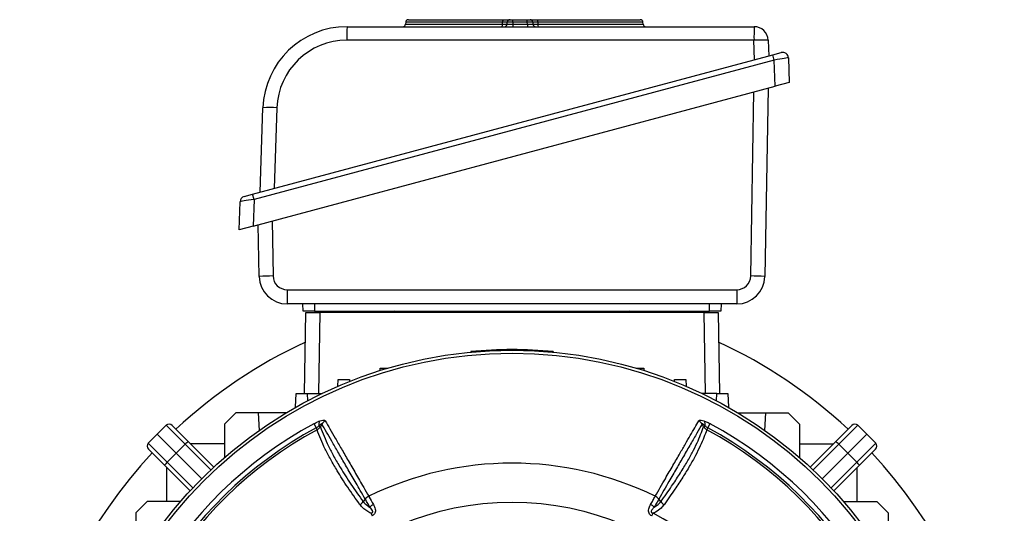
# Model space of a CAD drawing. Units: millimetres. Extents: x -1356 to 891, y -891 to 891.
# Drawn here: x -1356 to -1004, y 49 to 225 of the extents above; entities that cross this region are included whole.
import ezdxf

# ---------------------------------------------------------------- set-up
doc = ezdxf.new("R2010")
doc.units = ezdxf.units.MM

msp = doc.modelspace()

# ---------------------------------------------------------------- linework, layer by layer
at = {"color": 7, "linetype": 'Continuous', "lineweight": 25}
for p, q in [((-1216.92, 225.02), (-1183.16, 225.02)), ((-1180.71, 225.02), (-1179.71, 225.02)), ((-1179.71, 224.09), (-1179.71, 225.02)), ((-1179.71, 225.02), (-1174.56, 225.02)), ((-1174.56, 224.09), (-1174.56, 225.02)), ((-1174.56, 225.02), (-1173.56, 225.02)), ((-1170.91, 225.02), (-1134.29, 225.02)), ((-1238.85, 222.52), (-1093.65, 222.52)), ((-1217.92, 224.09), (-1217.97, 223.45)), ((-1183.38, 223.45), (-1183.34, 224.09)), ((-1181.75, 223.45), (-1181.71, 224.09)), ((-1179.71, 224.09), (-1179.76, 223.45)), ((-1179.76, 223.45), (-1174.52, 223.45)), ((-1179.76, 223.45), (-1179.76, 222.52)), ((-1174.56, 224.09), (-1179.71, 224.09)), ((-1174.52, 223.45), (-1174.56, 224.09)), ((-1174.52, 223.45), (-1174.52, 222.52)), ((-1172.57, 224.09), (-1172.52, 223.45)), ((-1170.8, 224.09), (-1170.75, 223.45)), ((-1133.25, 223.45), (-1133.29, 224.09)), ((-1093.69, 217.69), (-1238.89, 217.69)), ((-1093.45, 210.72), (-1093.69, 217.69)), ((-1088.65, 217.7), (-1088.45, 212.06)), ((-1272.52, 162.74), (-1086.94, 212.47)), ((-1086.94, 212.47), (-1083.95, 213.27)), ((-1086.44, 210.6), (-1086.94, 212.47)), ((-1081.43, 211.41), (-1081.12, 202.64)), ((-1086.44, 210.6), (-1272.02, 160.88)), ((-1086.12, 201.3), (-1086.44, 210.6)), ((-1272.35, 151.4), (-1086.12, 201.3)), ((-1088.66, 200.62), (-1089.83, 133.4)), ((-1081.12, 202.64), (-1086.12, 201.3)), ((-1269.88, 163.45), (-1268.83, 193.57)), ((-1263.88, 193.56), (-1264.88, 164.79)), ((-1275.52, 161.94), (-1272.52, 162.74)), ((-1272.02, 160.88), (-1272.52, 162.74)), ((-1277.35, 150.06), (-1277, 160.08)), ((-1272.02, 160.88), (-1272.35, 151.4)), ((-1272.35, 151.4), (-1277.35, 150.06)), ((-1270.17, 133.4), (-1270.49, 151.9)), ((-1260.2, 128.66), (-1099.85, 128.66)), ((-1099.83, 123.57), (-1260.17, 123.57)), ((-1254.5, 121.07), (-1254.59, 123.57)), ((-1250.5, 123.57), (-1250.5, 121.07)), ((-1109.5, 121.07), (-1109.5, 123.57)), ((-1105.41, 123.57), (-1105.5, 121.07)), ((-1254, 91.66), (-1253.5, 120.57)), ((-1253.5, 120.57), (-1248.5, 120.57)), ((-1250.5, 121.07), (-1109.5, 121.07)), ((-1111.5, 120.57), (-1248.5, 120.57)), ((-1205.5, 121.07), (-1205, 120.57)), ((-1155, 120.57), (-1154.5, 121.07)), ((-1111.5, 120.57), (-1106.5, 120.57)), ((-1106.5, 120.57), (-1106, 91.66)), ((-1194.72, 106.57), (-1194.74, 106.38)), ((-1165.28, 106.57), (-1165.26, 106.38)), ((-1227.03, 99.84), (-1227, 100.66)), ((-1227, 100.66), (-1224.34, 100.66)), ((-1135.66, 100.66), (-1133, 100.66)), ((-1133, 100.66), (-1132.97, 99.84)), ((-1242.08, 94.23), (-1242, 96.66)), ((-1242, 96.66), (-1238, 96.66)), ((-1238, 96.66), (-1237.97, 95.94)), ((-1122.03, 95.94), (-1122, 96.66)), ((-1122, 96.66), (-1118, 96.66)), ((-1118, 96.66), (-1117.92, 94.23)), ((-1257.17, 86.72), (-1257, 91.66)), ((-1257, 91.66), (-1253, 91.66)), ((-1253, 91.66), (-1252.91, 89.05)), ((-1253, 91.66), (-1247.72, 91.66)), ((-1107, 91.66), (-1112.28, 91.66)), ((-1107.09, 89.05), (-1107, 91.66)), ((-1107, 91.66), (-1103, 91.66)), ((-1103, 91.66), (-1102.83, 86.72)), ((-1278.5, 84.75), (-1282.51, 80.74)), ((-1270.5, 84.75), (-1278.5, 84.75)), ((-1270.5, 84.75), (-1270.23, 78.44)), ((-1260.55, 84.75), (-1270.5, 84.75)), ((-1099.45, 84.75), (-1089.5, 84.75)), ((-1089.77, 78.44), (-1089.5, 84.75)), ((-1089.5, 84.75), (-1081.5, 84.75)), ((-1081.5, 84.75), (-1077.49, 80.74)), ((-1250.69, 80.87), (-1249.87, 79.37)), ((-1110.13, 79.37), (-1109.31, 80.87)), ((-1303.32, 80.29), (-1306.57, 77.14)), ((-1296.55, 73.52), (-1303.32, 80.29)), ((-1301.21, 80.27), (-1295.47, 74.52)), ((-1282.51, 80.74), (-1282.56, 68.79)), ((-1249.51, 78.7), (-1249.87, 79.37)), ((-1248.83, 80.06), (-1248.35, 79.79)), ((-1247.82, 80.75), (-1248.35, 79.79)), ((-1111.65, 79.79), (-1111.17, 80.06)), ((-1110.13, 79.37), (-1110.49, 78.7)), ((-1077.49, 80.74), (-1077.44, 68.79)), ((-1064.53, 74.52), (-1058.79, 80.27)), ((-1056.68, 80.29), (-1063.45, 73.52)), ((-1056.68, 80.29), (-1053.43, 77.14)), ((-1309.72, 73.89), (-1306.57, 77.14)), ((-1309.72, 73.89), (-1302.95, 67.12)), ((-1299.75, 70.32), (-1306.57, 77.14)), ((-1295.47, 74.52), (-1286.34, 65.4)), ((-1073.66, 65.4), (-1064.53, 74.52)), ((-1060.25, 70.32), (-1053.43, 77.14)), ((-1057.05, 67.12), (-1050.28, 73.89)), ((-1050.28, 73.89), (-1053.43, 77.14)), ((-1303.95, 66.04), (-1309.7, 71.78)), ((-1302.95, 67.12), (-1299.75, 70.32)), ((-1296.55, 73.52), (-1299.75, 70.32)), ((-1290.66, 61.23), (-1299.75, 70.32)), ((-1282.54, 73.66), (-1294.6, 73.66)), ((-1077.46, 73.66), (-1065.4, 73.66)), ((-1069.34, 61.23), (-1060.25, 70.32)), ((-1063.45, 73.52), (-1060.25, 70.32)), ((-1057.05, 67.12), (-1060.25, 70.32)), ((-1050.3, 71.78), (-1056.05, 66.04)), ((-1294.82, 56.91), (-1303.95, 66.04)), ((-1303.09, 53.11), (-1303.09, 65.17)), ((-1056.05, 66.04), (-1065.18, 56.91)), ((-1056.91, 53.11), (-1056.91, 65.17)), ((-1310.17, 53.09), (-1314.18, 49.07)), ((-1298.21, 53.13), (-1310.17, 53.09)), ((-1232.35, 53.94), (-1233.07, 53.04)), ((-1126.93, 53.04), (-1127.65, 53.94)), ((-1061.79, 53.13), (-1049.83, 53.09)), ((-1049.83, 53.09), (-1045.82, 49.07)), ((-1314.18, 49.07), (-1314.18, 41.07)), ((-1230.33, 48.88), (-1229.87, 47.97)), ((-1130.13, 47.97), (-1129.67, 48.88)), ((-1045.82, 49.07), (-1045.82, 41.07))]:
    msp.add_line(p, q, dxfattribs=at)
at = {"color": 8, "linetype": 'Continuous', "lineweight": 25}
for p, q in [((-1217.97, 223.45), (-1183.38, 223.45)), ((-1183.34, 224.09), (-1217.92, 224.09)), ((-1133.29, 224.09), (-1170.8, 224.09)), ((-1170.75, 223.45), (-1133.25, 223.45)), ((-1094.85, 133.57), (-1093.7, 199.27)), ((-1265.54, 153.22), (-1265.19, 133.57)), ((-1248.5, 120.57), (-1249.01, 91.66)), ((-1110.99, 91.66), (-1111.5, 120.57)), ((-1287.42, 64.39), (-1296.55, 73.52)), ((-1063.45, 73.52), (-1072.58, 64.39)), ((-1302.95, 67.12), (-1293.82, 57.99)), ((-1066.18, 57.99), (-1057.05, 67.12))]:
    msp.add_line(p, q, dxfattribs=at)
at = {"color": 7, "linetype": 'Continuous', "lineweight": 25, "flags": 128}
for points in [[(-1221.99, 121.07), (-1223.9, 120.59), (-1223.97, 120.57)], [(-1136.03, 120.57), (-1136.1, 120.59), (-1138.01, 121.07)], [(-1111.65, 79.79), (-1112.03, 80.48), (-1112.18, 80.75)]]:
    msp.add_lwpolyline(points, dxfattribs=at)
at = {"color": 7, "linetype": 'Continuous', "lineweight": 25}
for radius in [156.5, 155.45, 102.29]:
    msp.add_circle((-1180, -49.43), radius, dxfattribs=at)
for centre, radius, start, end in [((-1216.92, 224.02), 1, 90, 176), ((-1181.96, 224.3), 1.4, 149.0884, 188.7356), ((-1180.71, 224.02), 1, 90, 176), ((-1173.56, 224.02), 1, 4, 90), ((-1172.88, 224.31), 2.09, 354.0162, 19.8835), ((-1134.29, 224.02), 1, 4, 90), ((-1238.85, 192.52), 30, 90, 178), ((-1106.79, 218.87), 132.1, 178.4166, 180.5123), ((-1218.96, 223.52), 1, 270, 356), ((-1184.76, 223.24), 1.39, 328.9637, 8.7628), ((-1182.75, 223.52), 1, 270, 356), ((-1171.52, 223.52), 1, 184, 270), ((-1168.69, 223.23), 2.08, 173.9751, 200.0328), ((-1132.25, 223.52), 1, 184, 270), ((-961.59, 218.87), 132.1, 178.4166, 180.5123), ((-1093.65, 217.52), 5, 2, 90), ((-1091.13, 180.48), 37.29, 86.1915, 93.9437), ((-1238.89, 192.69), 25, 90, 178), ((-1083.43, 211.34), 2, 2, 105), ((-1266.4, 156.56), 37.09, 86.1031, 93.7593), ((-1275, 160.01), 2, 105, 178), ((-1265.15, 60.1), 73.47, 90.0322, 93.9163), ((-1260.2, 133.66), 5, 181, 270), ((-1099.85, 133.66), 5, 270, 359), ((-1094.9, 58.51), 75.06, 86.1254, 89.9615), ((-1260.17, 133.57), 10, 181, 270), ((-1099.83, 133.57), 10, 270, 359), ((-977.22, 127.37), 282.98, 179.7398, 180.7692), ((-816.87, 127.37), 282.98, 179.7398, 180.7692), ((-1180, -49.43), 175.59, 114.8116, 133.0418), ((-1180, -49.43), 175.59, 46.9582, 65.1884), ((-1180, -38.68), 146, 84.2142, 95.7858), ((-1180, -49.43), 148.23, 118.4811, 181.5188), ((-1245.91, 80.67), 2.99, 158.5525, 191.68), ((-1245.14, 79.05), 3.17, 117.1961, 147.6015), ((-1114.86, 79.05), 3.17, 32.4083, 62.8166), ((-1114.09, 80.67), 2.99, 348.3177, 21.443), ((-1180, -49.43), 148.23, 358.4811, 61.5188), ((-1180, -49.43), 146.53, 118.4811, 181.5188), ((-1180, -49.43), 145.77, 118.4811, 181.5188), ((-1302.27, 79.21), 1.5, 45, 134), ((-1180, -49.43), 145.77, 358.4811, 61.5188), ((-1180, -49.43), 146.53, 358.4811, 61.5188), ((-1057.73, 79.21), 1.5, 46, 135), ((-1308.64, 72.85), 1.5, 136, 225), ((-1288.84, 66.33), 10.54, 128.9542, 136.9779), ((-1071.16, 66.33), 10.54, 43.0221, 51.0458), ((-1051.36, 72.85), 1.5, 315, 44), ((-1180, -49.43), 175.59, 136.9582, 200.7259), ((-1180, -49.43), 175.59, 339.2741, 43.0418), ((-1295.76, 59.41), 10.54, 133.0221, 141.0458), ((-1180, -49.43), 116.21, 63.9298, 116.0702), ((-1064.24, 59.41), 10.54, 38.9542, 46.9779), ((-1226.97, 47.43), 5.24, 118.2324, 135.8152), ((-1133.03, 47.43), 5.24, 44.1761, 61.7588), ((-1180, -49.43), 110.44, 357.1111, 62.8889)]:
    msp.add_arc(centre, radius, start, end, dxfattribs=at)
for centre, major_axis, ratio, start_param, end_param in [((-1179.74, 223.52), (2.01, 0.07), 0.034415, 3.137979, 4.703909), ((-1179.71, 224.02), (2, -0.07), 0.034751, 1.574446, 3.140376), ((-1174.57, 224.02), (2, 0.07), 0.034751, 0.001216, 1.567147), ((-1174.53, 223.52), (2.01, -0.07), 0.034415, 4.720869, 6.286799), ((-1086.4, 210.54), (4.97, 0.87), 0.013346, 6.281336, 7.859983), ((-1271.97, 160.82), (5.03, 0.74), 0.012916, 1.57863, 3.139223)]:
    msp.add_ellipse(centre, major_axis=major_axis, ratio=ratio, start_param=start_param, end_param=end_param, dxfattribs=at)
for points, knots in [([(-1183.16, 225.02), (-1182.83, 225.02), (-1182.18, 225.02), (-1181.4, 225.02), (-1180.83, 225.02), (-1180.75, 225.02), (-1180.71, 225.02)], [0, 0, 0, 0, 0.243442, 0.486906, 0.729911, 1, 1, 1, 1]), ([(-1173.56, 225.02), (-1173.53, 225.02), (-1173.46, 225.02), (-1172.95, 225.02), (-1172.19, 225.02), (-1171.45, 225.02), (-1171.02, 225.02), (-1170.91, 225.02)], [0, 0, 0, 0, 0.231671, 0.463365, 0.694559, 0.925628, 1, 1, 1, 1]), ([(-1183.38, 223.45), (-1183.17, 223.45), (-1182.73, 223.43), (-1182.21, 223.43), (-1181.83, 223.43), (-1181.78, 223.45), (-1181.75, 223.45)], [0, 0, 0, 0, 0.2435027, 0.4871889, 0.7304265, 1, 1, 1, 1]), ([(-1181.71, 224.09), (-1181.74, 224.1), (-1181.79, 224.11), (-1182.17, 224.11), (-1182.69, 224.11), (-1183.12, 224.1), (-1183.34, 224.09)], [0, 0, 0, 0, 0.270222, 0.513083, 0.756417, 1, 1, 1, 1]), ([(-1170.8, 224.09), (-1170.87, 224.09), (-1171.16, 224.1), (-1171.65, 224.11), (-1172.16, 224.12), (-1172.5, 224.11), (-1172.54, 224.1), (-1172.57, 224.09)], [0, 0, 0, 0, 0.0744674, 0.3055852, 0.5366037, 0.7681664, 1, 1, 1, 1]), ([(-1172.52, 223.45), (-1172.5, 223.45), (-1172.45, 223.43), (-1172.11, 223.43), (-1171.6, 223.43), (-1171.12, 223.44), (-1170.82, 223.45), (-1170.75, 223.45)], [0, 0, 0, 0, 0.231716, 0.463632, 0.695074, 0.926259, 1, 1, 1, 1]), ([(-1250.5, 121.07), (-1251.02, 121.07), (-1251.98, 121.07), (-1253.2, 121.07), (-1254.05, 121.07), (-1254.45, 121.07), (-1254.49, 121.07), (-1254.5, 121.07)], [0, 0, 0, 0, 0.244657, 0.459599, 0.674524, 0.889137, 1, 1, 1, 1]), ([(-1105.5, 121.07), (-1105.56, 121.07), (-1105.66, 121.07), (-1106.45, 121.07), (-1107.5, 121.07), (-1108.59, 121.07), (-1109.27, 121.07), (-1109.5, 121.07)], [0, 0, 0, 0, 0.244657, 0.459599, 0.674524, 0.889137, 1, 1, 1, 1]), ([(-1250.69, 80.87), (-1250.12, 81.15), (-1249.45, 81.5), (-1248.79, 81.72), (-1248.69, 81.76)], [0, 0, 0, 0, 0.839313, 1, 1, 1, 1]), ([(-1247.82, 80.75), (-1247.82, 80.77), (-1247.82, 80.8), (-1247.86, 80.83), (-1247.92, 80.82), (-1248.03, 80.77), (-1248.35, 80.53), (-1248.63, 80.27), (-1248.83, 80.06)], [0, 0, 0, 0, 0.062079, 0.124639, 0.180027, 0.269533, 0.447508, 1, 1, 1, 1]), ([(-1248.69, 81.76), (-1248.61, 81.79), (-1248.18, 81.93), (-1247.52, 82.08), (-1246.85, 82.1), (-1246.68, 81.95), (-1246.59, 81.87)], [0, 0, 0, 0, 0.081521, 0.451811, 0.725287, 1, 1, 1, 1]), ([(-1246.59, 81.87), (-1246.06, 80.95), (-1244.99, 79.1), (-1243.06, 75.74), (-1240.88, 71.97), (-1238.46, 67.77), (-1235.81, 63.17), (-1233.32, 58.86), (-1231.68, 56.02), (-1231.07, 54.96)], [0, 0, 0, 0, 0.151507, 0.303014, 0.454521, 0.606027, 0.757534, 0.90904, 1, 1, 1, 1]), ([(-1128.93, 54.96), (-1127.7, 57.09), (-1125.47, 60.95), (-1122.56, 65.99), (-1120.19, 70.11), (-1118.14, 73.67), (-1116.37, 76.73), (-1114.77, 79.51), (-1113.86, 81.08), (-1113.41, 81.87)], [0, 0, 0, 0, 0.183987, 0.333697, 0.484069, 0.61221, 0.740352, 0.870176, 1, 1, 1, 1]), ([(-1113.41, 81.87), (-1113.32, 81.95), (-1113.15, 82.1), (-1112.48, 82.08), (-1111.82, 81.93), (-1111.39, 81.79), (-1111.31, 81.76)], [0, 0, 0, 0, 0.2745045, 0.5477783, 0.9175987, 1, 1, 1, 1]), ([(-1111.17, 80.06), (-1111.27, 80.17), (-1111.45, 80.34), (-1111.71, 80.57), (-1111.9, 80.72), (-1112.04, 80.8), (-1112.12, 80.83), (-1112.17, 80.82), (-1112.18, 80.79), (-1112.18, 80.76), (-1112.18, 80.75)], [0, 0, 0, 0, 0.285002, 0.4758, 0.681998, 0.768048, 0.855011, 0.910879, 0.966729, 1, 1, 1, 1]), ([(-1111.31, 81.76), (-1110.9, 81.6), (-1110.23, 81.35), (-1109.57, 81), (-1109.31, 80.87)], [0, 0, 0, 0, 0.614182, 1, 1, 1, 1]), ([(-1248.83, 80.06), (-1248.88, 80.03), (-1249.21, 79.79), (-1249.57, 79.56), (-1249.87, 79.37)], [0, 0, 0, 0, 0.134906, 1, 1, 1, 1]), ([(-1249.51, 78.7), (-1249.24, 78.87), (-1248.78, 79.17), (-1248.47, 79.61), (-1248.35, 79.79)], [0, 0, 0, 0, 0.595304, 1, 1, 1, 1]), ([(-1234.23, 51.96), (-1235.72, 54.06), (-1238.72, 58.27), (-1242.09, 63.58), (-1244.71, 68.09), (-1246.67, 71.86), (-1248.32, 75.44), (-1249.11, 77.61), (-1249.51, 78.7)], [0, 0, 0, 0, 0.2032198, 0.4076948, 0.5547269, 0.7022317, 0.850872, 1, 1, 1, 1]), ([(-1248.35, 79.79), (-1248.33, 79.75), (-1247.96, 78.66), (-1247.11, 76.42), (-1245.51, 72.89), (-1243.55, 69.13), (-1240.94, 64.63), (-1237.57, 59.33), (-1234.57, 55.14), (-1233.07, 53.04)], [0, 0, 0, 0, 0.005913, 0.152796, 0.299677, 0.446544, 0.593412, 0.796704, 1, 1, 1, 1]), ([(-1232.35, 53.94), (-1232.96, 55), (-1234.59, 57.82), (-1237.06, 62.1), (-1239.71, 66.7), (-1242.12, 70.88), (-1244.29, 74.64), (-1246.22, 77.98), (-1247.29, 79.83), (-1247.82, 80.75)], [0, 0, 0, 0, 0.0903031, 0.2419319, 0.3935606, 0.5451687, 0.6967766, 0.8483883, 1, 1, 1, 1]), ([(-1112.18, 80.75), (-1112.79, 79.7), (-1114.01, 77.59), (-1116.26, 73.68), (-1118.71, 69.45), (-1121.31, 64.93), (-1124.22, 59.89), (-1126.4, 56.11), (-1127.65, 53.94), (-1127.65, 53.94)], [0, 0, 0, 0, 0.172005, 0.34426, 0.516265, 0.666427, 0.816588, 0.999999, 1, 1, 1, 1]), ([(-1126.93, 53.04), (-1126.93, 53.04), (-1125.57, 54.91), (-1123.22, 58.23), (-1120.21, 62.81), (-1117.77, 66.81), (-1115.69, 70.55), (-1113.44, 75.01), (-1112.35, 77.92), (-1111.65, 79.79)], [0, 0, 0, 0, 0.0000011, 0.1785144, 0.3239577, 0.4694008, 0.6085692, 0.7477368, 1, 1, 1, 1]), ([(-1110.49, 78.7), (-1111.19, 76.84), (-1112.29, 73.96), (-1114.53, 69.52), (-1116.61, 65.77), (-1119.06, 61.76), (-1122.05, 57.17), (-1124.45, 53.81), (-1125.77, 51.96)], [0, 0, 0, 0, 0.250242, 0.389791, 0.52934, 0.675191, 0.821042, 1, 1, 1, 1]), ([(-1111.65, 79.79), (-1111.46, 79.53), (-1111.14, 79.09), (-1110.68, 78.81), (-1110.49, 78.7)], [0, 0, 0, 0, 0.5920298, 1, 1, 1, 1]), ([(-1110.13, 79.37), (-1110.28, 79.46), (-1110.64, 79.67), (-1110.97, 79.92), (-1111.17, 80.06)], [0, 0, 0, 0, 0.423363, 1, 1, 1, 1]), ([(-1233.07, 53.04), (-1232.75, 52.68), (-1232.12, 51.94), (-1231.23, 51.36), (-1230.75, 51.09), (-1230.73, 51.08)], [0, 0, 0, 0, 0.485601, 0.978332, 1, 1, 1, 1]), ([(-1231.07, 54.96), (-1231.32, 54.81), (-1231.81, 54.53), (-1232.17, 54.14), (-1232.35, 53.94)], [0, 0, 0, 0, 0.499977, 1, 1, 1, 1]), ([(-1230.73, 51.08), (-1231.23, 51.97), (-1231.8, 52.97), (-1232.3, 53.85), (-1232.35, 53.94)], [0, 0, 0, 0, 0.893827, 1, 1, 1, 1]), ([(-1231.07, 54.96), (-1231.02, 54.87), (-1230.53, 53.98), (-1229.96, 52.96), (-1229.45, 52.05)], [0, 0, 0, 0, 0.09921, 1, 1, 1, 1]), ([(-1130.55, 52.05), (-1130.28, 52.53), (-1129.74, 53.51), (-1129.22, 54.44), (-1128.96, 54.91), (-1128.93, 54.96)], [0, 0, 0, 0, 0.475519, 0.946315, 1, 1, 1, 1]), ([(-1127.65, 53.94), (-1127.65, 53.94), (-1127.68, 53.89), (-1127.94, 53.43), (-1128.46, 52.51), (-1129, 51.56), (-1129.27, 51.08)], [0, 0, 0, 0, 0.0000143, 0.0605385, 0.5286274, 1, 1, 1, 1]), ([(-1129.27, 51.08), (-1128.8, 51.37), (-1127.89, 51.92), (-1127.24, 52.68), (-1126.93, 53.04)], [0, 0, 0, 0, 0.52056, 1, 1, 1, 1]), ([(-1127.65, 53.94), (-1127.83, 54.14), (-1128.2, 54.53), (-1128.68, 54.82), (-1128.93, 54.96)], [0, 0, 0, 0, 0.500022, 1, 1, 1, 1]), ([(-1230.33, 48.88), (-1230.83, 49.15), (-1231.85, 49.7), (-1233.2, 50.71), (-1233.88, 51.55), (-1234.23, 51.96)], [0, 0, 0, 0, 0.319379, 0.660348, 1, 1, 1, 1]), ([(-1230.33, 48.88), (-1230.21, 48.91), (-1230.07, 48.95), (-1229.89, 49.06), (-1229.8, 49.15), (-1229.71, 49.28), (-1229.67, 49.45), (-1229.7, 49.72), (-1229.92, 50.16), (-1230.3, 50.62), (-1230.6, 50.95), (-1230.73, 51.08)], [0, 0, 0, 0, 0.113119, 0.133455, 0.183268, 0.227586, 0.278943, 0.346644, 0.50048, 0.793044, 1, 1, 1, 1]), ([(-1229.45, 52.05), (-1229.17, 51.51), (-1228.79, 50.78), (-1228.68, 49.67), (-1228.83, 48.97), (-1229.24, 48.36), (-1229.65, 48.11), (-1229.87, 47.97)], [0, 0, 0, 0, 0.408138, 0.566168, 0.718957, 0.847752, 1, 1, 1, 1]), ([(-1130.13, 47.97), (-1130.34, 48.09), (-1130.72, 48.33), (-1131.01, 48.72), (-1131.21, 49.15), (-1131.33, 49.69), (-1131.21, 50.71), (-1130.86, 51.49), (-1130.59, 51.97), (-1130.55, 52.05)], [0, 0, 0, 0, 0.140274, 0.266455, 0.286526, 0.427335, 0.609515, 0.943456, 1, 1, 1, 1]), ([(-1129.27, 51.08), (-1129.32, 51.03), (-1129.61, 50.72), (-1130.01, 50.28), (-1130.3, 49.74), (-1130.33, 49.46), (-1130.29, 49.29), (-1130.2, 49.14), (-1130.03, 49.01), (-1129.84, 48.92), (-1129.71, 48.89), (-1129.67, 48.88)], [0, 0, 0, 0, 0.074738, 0.480204, 0.658844, 0.716761, 0.768433, 0.814648, 0.87582, 0.959515, 1, 1, 1, 1]), ([(-1125.77, 51.96), (-1126.11, 51.55), (-1126.93, 50.56), (-1128.33, 49.58), (-1129.38, 49.03), (-1129.67, 48.88)], [0, 0, 0, 0, 0.335498, 0.812832, 1, 1, 1, 1])]:
    msp.add_open_spline(points, degree=3, knots=knots, dxfattribs=at)
for points in [[(-1234.23, 51.96), (-1234, 52.12), (-1233.56, 52.43), (-1233.23, 52.84), (-1233.07, 53.04)], [(-1126.93, 53.04), (-1126.77, 52.84), (-1126.44, 52.43), (-1126, 52.12), (-1125.77, 51.96)]]:
    msp.add_open_spline(points, degree=3, dxfattribs=at)

doc.saveas('drawing.dxf')
